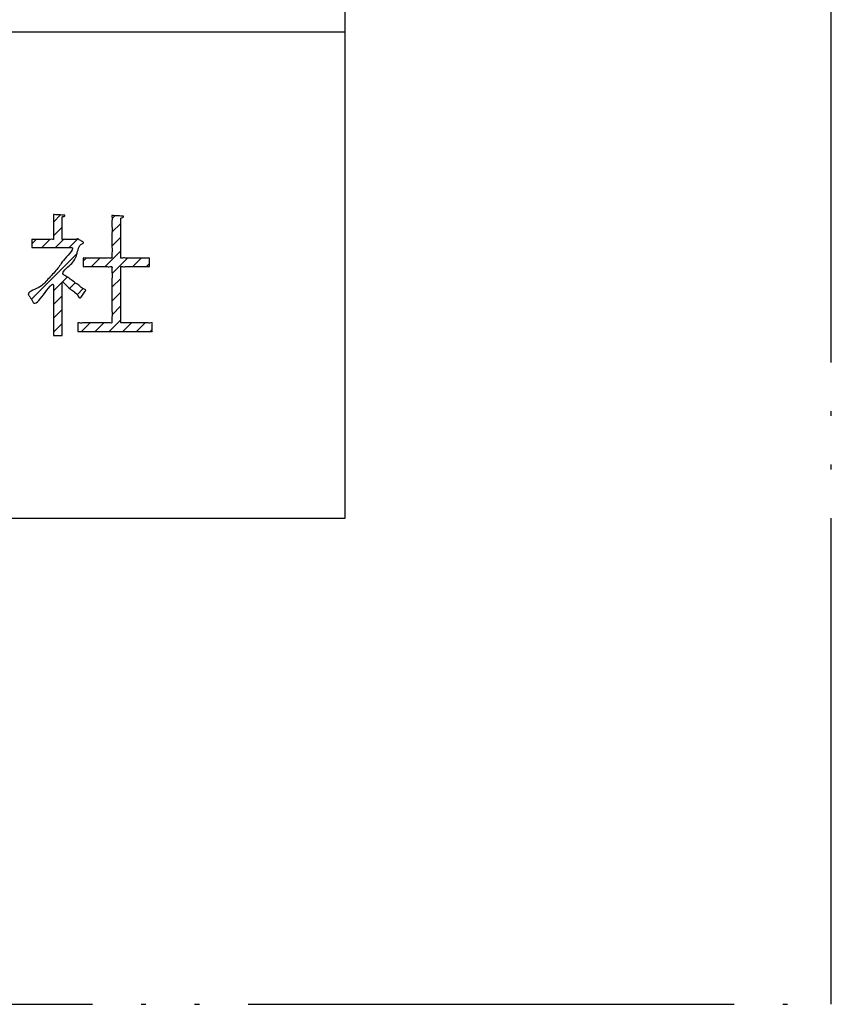
# Model space of a CAD drawing. Units: millimetres. Extents: x 0 to 210, y 0 to 297.
# Drawn here: x 193 to 210, y 0 to 20 of the extents above; entities that cross this region are included whole.
import ezdxf

# ---------------------------------------------------------------- set-up
doc = ezdxf.new("R2010")
doc.units = ezdxf.units.MM
doc.linetypes.add('PHANTOM', pattern=[13, 10, -1, 0, -1, 0, -1])
doc.layers.add('1', color=7, linetype='Continuous')
doc.layers.add('_U_30EC_U_30A4_U_30E4_U_30FC_1', color=7, linetype='Continuous')
pattern_1 = [(45, (0, 0), (-0.28284271, 0), [])]

# ---------------------------------------------------------------- blocks, each defined once
blk = doc.blocks.new('開示A4')
at = {"layer": '1', "linetype": 'Continuous'}
h = blk.add_hatch(dxfattribs=at)
h.set_pattern_fill('CUSTOM11', color=2, scale=0.1, angle=45, pattern_type=2)
h.set_pattern_definition(pattern_1)
edge = h.paths.add_edge_path()
edge.add_spline(control_points=[(194.617, 15.67), (194.613, 15.665), (194.606, 15.652), (194.513, 15.616), (194.489, 15.401), (194.386, 15.222), (194.122, 15.036), (194.285, 14.96), (194.361, 14.899), (194.449, 14.835), (194.539, 14.775), (194.588, 14.721), (194.675, 14.693), (194.641, 14.657), (194.621, 14.626), (194.592, 14.585), (194.569, 14.555), (194.538, 14.502), (194.473, 14.627), (194.38, 14.682), (194.295, 14.739), (194.172, 14.897), (194.176, 14.82), (194.175, 14.774), (194.176, 14.696), (194.176, 14.599), (194.176, 14.487), (194.176, 14.365), (194.176, 14.241), (194.176, 14.12), (194.176, 14.007), (194.175, 13.911), (194.178, 13.831), (194.172, 13.788), (194.181, 13.75), (194.145, 13.758), (194.112, 13.753), (194.06, 13.754), (194.027, 13.758), (193.991, 13.75), (194.001, 13.791), (193.994, 13.838), (193.997, 13.924), (193.996, 14.026), (193.996, 14.145), (193.996, 14.27), (193.996, 14.395), (193.996, 14.513), (193.996, 14.616), (193.997, 14.699), (193.996, 14.751), (193.999, 14.879), (193.783, 14.58), (193.602, 14.353), (193.549, 14.494), (193.52, 14.543), (193.42, 14.646), (193.741, 14.727), (193.869, 14.911), (194.091, 15.119), (194.177, 15.293), (194.455, 15.57), (194.335, 15.565), (194.286, 15.566), (194.21, 15.566), (194.117, 15.566), (194.012, 15.566), (193.903, 15.566), (193.798, 15.566), (193.706, 15.567), (193.627, 15.563), (193.584, 15.57), (193.545, 15.561), (193.553, 15.594), (193.549, 15.625), (193.549, 15.672), (193.553, 15.703), (193.545, 15.737), (193.583, 15.727), (193.624, 15.734), (193.695, 15.731), (193.773, 15.732), (193.851, 15.732), (193.922, 15.73), (193.962, 15.736), (194.001, 15.727), (193.993, 15.763), (193.998, 15.801), (193.996, 15.869), (193.997, 15.946), (193.996, 16.028), (193.997, 16.105), (193.994, 16.173), (194, 16.211), (193.992, 16.248), (194.026, 16.238), (194.059, 16.241), (194.113, 16.235), (194.166, 16.234), (194.2, 16.228), (194.239, 16.233), (194.212, 16.193), (194.171, 16.204), (194.178, 16.159), (194.174, 16.114), (194.176, 16.042), (194.175, 15.962), (194.177, 15.882), (194.173, 15.808), (194.18, 15.767), (194.17, 15.728), (194.203, 15.735), (194.236, 15.73), (194.292, 15.732), (194.349, 15.732), (194.402, 15.731), (194.44, 15.733), (194.462, 15.73), (194.475, 15.736), (194.486, 15.738), (194.499, 15.745), (194.515, 15.729), (194.541, 15.717), (194.573, 15.696), (194.599, 15.681), (194.613, 15.673), (194.617, 15.67)], knot_values=[0, 0, 0, 0, 0.019558, 0.042649, 0.286361, 0.534495, 0.784224, 0.873732, 0.980383, 1.092842, 1.199761, 1.289789, 1.351574, 1.370727, 1.416401, 1.470915, 1.516589, 1.535742, 1.634217, 1.760283, 1.897967, 2.031216, 2.04969, 2.101116, 2.179503, 2.278859, 2.393194, 2.516517, 2.642835, 2.766157, 2.880492, 2.979849, 3.058236, 3.109661, 3.128135, 3.146784, 3.191254, 3.244332, 3.288803, 3.307452, 3.327718, 3.383748, 3.468389, 3.574488, 3.694893, 3.82245, 3.950007, 4.070412, 4.176511, 4.261152, 4.317182, 4.337448, 4.620011, 4.885097, 4.945373, 5.014108, 5.070482, 5.319247, 5.584812, 5.859001, 6.133747, 6.401732, 6.420737, 6.472846, 6.550703, 6.646951, 6.754234, 6.865196, 6.972479, 7.068728, 7.146585, 7.198694, 7.217698, 7.23495, 7.27609, 7.325192, 7.366331, 7.383583, 7.402779, 7.453386, 7.524935, 7.606953, 7.688972, 7.76052, 7.811128, 7.830323, 7.847844, 7.894799, 7.962779, 8.043374, 8.128174, 8.208769, 8.276749, 8.323704, 8.341225, 8.358498, 8.401679, 8.457815, 8.513951, 8.557133, 8.574405, 8.602341, 8.643456, 8.663225, 8.715345, 8.789032, 8.873502, 8.957972, 9.031659, 9.083779, 9.103548, 9.11955, 9.160818, 9.217244, 9.278724, 9.335151, 9.376419, 9.39242, 9.401196, 9.417494, 9.42627, 9.440875, 9.475702, 9.517271, 9.552098, 9.566703, 9.566703, 9.566703, 9.566703], degree=3, periodic=0)
h = blk.add_hatch(dxfattribs=at)
h.set_pattern_fill('CUSTOM12', color=2, scale=0.1, angle=45, pattern_type=2)
h.set_pattern_definition(pattern_1)
edge = h.paths.add_edge_path()
edge.add_spline(control_points=[(195.382, 14.014), (195.391, 14.014), (195.425, 14.014), (195.493, 14.014), (195.592, 14.014), (195.706, 14.014), (195.819, 14.013), (195.921, 14.017), (195.981, 14.008), (196.037, 14.022), (196.025, 13.971), (196.033, 13.926), (196.025, 13.881), (196.037, 13.829), (195.975, 13.844), (195.906, 13.834), (195.778, 13.839), (195.626, 13.837), (195.45, 13.838), (195.264, 13.837), (195.079, 13.838), (194.903, 13.837), (194.751, 13.839), (194.623, 13.834), (194.554, 13.844), (194.492, 13.829), (194.504, 13.881), (194.496, 13.926), (194.504, 13.971), (194.492, 14.022), (194.553, 14.007), (194.616, 14.018), (194.728, 14.013), (194.85, 14.014), (194.972, 14.015), (195.083, 14.011), (195.148, 14.02), (195.209, 14.006), (195.193, 14.072), (195.204, 14.144), (195.199, 14.275), (195.201, 14.426), (195.2, 14.593), (195.201, 14.761), (195.199, 14.912), (195.204, 15.042), (195.193, 15.115), (195.209, 15.182), (195.143, 15.166), (195.076, 15.176), (194.962, 15.171), (194.845, 15.174), (194.731, 15.169), (194.664, 15.18), (194.599, 15.163), (194.611, 15.215), (194.603, 15.26), (194.611, 15.304), (194.599, 15.356), (194.664, 15.339), (194.731, 15.35), (194.845, 15.345), (194.962, 15.348), (195.076, 15.343), (195.143, 15.353), (195.208, 15.337), (195.194, 15.399), (195.204, 15.466), (195.199, 15.582), (195.201, 15.714), (195.2, 15.856), (195.202, 15.988), (195.196, 16.105), (195.207, 16.169), (195.192, 16.231), (195.241, 16.217), (195.285, 16.22), (195.354, 16.215), (195.396, 16.206), (195.449, 16.214), (195.421, 16.171), (195.375, 16.183), (195.387, 16.122), (195.38, 16.058), (195.383, 15.949), (195.382, 15.825), (195.382, 15.692), (195.383, 15.568), (195.379, 15.459), (195.388, 15.396), (195.375, 15.337), (195.439, 15.354), (195.506, 15.343), (195.62, 15.348), (195.736, 15.345), (195.85, 15.35), (195.916, 15.339), (195.981, 15.355), (195.969, 15.304), (195.977, 15.26), (195.969, 15.215), (195.981, 15.164), (195.916, 15.18), (195.85, 15.169), (195.736, 15.174), (195.62, 15.171), (195.506, 15.176), (195.439, 15.166), (195.373, 15.181), (195.389, 15.115), (195.378, 15.042), (195.384, 14.912), (195.382, 14.761), (195.382, 14.593), (195.382, 14.427), (195.382, 14.274), (195.382, 14.148), (195.382, 14.065), (195.382, 14.025), (195.382, 14.014)], knot_values=[0, 0, 0, 0, 0.027819, 0.101159, 0.204847, 0.323709, 0.442571, 0.546259, 0.619599, 0.647418, 0.675006, 0.7357, 0.796395, 0.823983, 0.854093, 0.93734, 1.063095, 1.220731, 1.399622, 1.58914, 1.778658, 1.957549, 2.115186, 2.240941, 2.324187, 2.354298, 2.381886, 2.44258, 2.503275, 2.530863, 2.560984, 2.640394, 2.752663, 2.881362, 3.01006, 3.122329, 3.201739, 3.23186, 3.264298, 3.352344, 3.482095, 3.639651, 3.811108, 3.982565, 4.140121, 4.269872, 4.357918, 4.390356, 4.423256, 4.508105, 4.624122, 4.750528, 4.866545, 4.951393, 4.984294, 5.011451, 5.071196, 5.130942, 5.158099, 5.190999, 5.275847, 5.391864, 5.518271, 5.634288, 5.719136, 5.752037, 5.782131, 5.862784, 5.97955, 6.117984, 6.263641, 6.402075, 6.518842, 6.599495, 6.629589, 6.654403, 6.713575, 6.7842, 6.843372, 6.868186, 6.896246, 6.939586, 6.967847, 7.043584, 7.153234, 7.283232, 7.420012, 7.550009, 7.659659, 7.735397, 7.763657, 7.79641, 7.880876, 7.996371, 8.122208, 8.237703, 8.32217, 8.354922, 8.382079, 8.441824, 8.50157, 8.528727, 8.561479, 8.645945, 8.76144, 8.887278, 9.002772, 9.087239, 9.119991, 9.152429, 9.240475, 9.370226, 9.527781, 9.699239, 9.870696, 10.028252, 10.158003, 10.246049, 10.278487, 10.278487, 10.278487, 10.278487], degree=3, periodic=0)
at = {"layer": '1', "color": 4, "linetype": 'PHANTOM'}
for p, q in [((210, 0), (210, 297)), ((0, 0), (210, 0))]:
    blk.add_line(p, q, dxfattribs=at)
at = {"layer": '1', "color": 7, "linetype": 'Continuous'}
for p, q in [((200, 10), (200, 148.5)), ((105, 10), (200, 10))]:
    blk.add_line(p, q, dxfattribs=at)
at = {"layer": '1', "color": 2, "linetype": 'Continuous'}
blk.add_line((166, 20), (200, 20), dxfattribs=at)
at = {"layer": '_U_30EC_U_30A4_U_30E4_U_30FC_1', "color": 2, "linetype": 'Continuous'}
for points, knots in [([(194.617, 15.67), (194.613, 15.665), (194.606, 15.652), (194.513, 15.616), (194.489, 15.401), (194.386, 15.222), (194.122, 15.036), (194.285, 14.96), (194.361, 14.899), (194.449, 14.835), (194.539, 14.775), (194.588, 14.721), (194.675, 14.693), (194.641, 14.657), (194.621, 14.626), (194.592, 14.585), (194.569, 14.555), (194.538, 14.502), (194.473, 14.627), (194.38, 14.682), (194.295, 14.739), (194.172, 14.897), (194.176, 14.82), (194.175, 14.774), (194.176, 14.696), (194.176, 14.599), (194.176, 14.487), (194.176, 14.365), (194.176, 14.241), (194.176, 14.12), (194.176, 14.007), (194.175, 13.911), (194.178, 13.831), (194.172, 13.788), (194.181, 13.75), (194.145, 13.758), (194.112, 13.753), (194.06, 13.754), (194.027, 13.758), (193.991, 13.75), (194.001, 13.791), (193.994, 13.838), (193.997, 13.924), (193.996, 14.026), (193.996, 14.145), (193.996, 14.27), (193.996, 14.395), (193.996, 14.513), (193.996, 14.616), (193.997, 14.699), (193.996, 14.751), (193.999, 14.879), (193.783, 14.58), (193.602, 14.353), (193.549, 14.494), (193.52, 14.543), (193.42, 14.646), (193.741, 14.727), (193.869, 14.911), (194.091, 15.119), (194.177, 15.293), (194.455, 15.57), (194.335, 15.565), (194.286, 15.566), (194.21, 15.566), (194.117, 15.566), (194.012, 15.566), (193.903, 15.566), (193.798, 15.566), (193.706, 15.567), (193.627, 15.563), (193.584, 15.57), (193.545, 15.561), (193.553, 15.594), (193.549, 15.625), (193.549, 15.672), (193.553, 15.703), (193.545, 15.737), (193.583, 15.727), (193.624, 15.734), (193.695, 15.731), (193.773, 15.732), (193.851, 15.732), (193.922, 15.73), (193.962, 15.736), (194.001, 15.727), (193.993, 15.763), (193.998, 15.801), (193.996, 15.869), (193.997, 15.946), (193.996, 16.028), (193.997, 16.105), (193.994, 16.173), (194, 16.211), (193.992, 16.248), (194.026, 16.238), (194.059, 16.241), (194.113, 16.235), (194.166, 16.234), (194.2, 16.228), (194.239, 16.233), (194.212, 16.193), (194.171, 16.204), (194.178, 16.159), (194.174, 16.114), (194.176, 16.042), (194.175, 15.962), (194.177, 15.882), (194.173, 15.808), (194.18, 15.767), (194.17, 15.728), (194.203, 15.735), (194.236, 15.73), (194.292, 15.732), (194.349, 15.732), (194.402, 15.731), (194.44, 15.733), (194.462, 15.73), (194.475, 15.736), (194.486, 15.738), (194.499, 15.745), (194.515, 15.729), (194.541, 15.717), (194.573, 15.696), (194.599, 15.681), (194.613, 15.673), (194.617, 15.67)], [0, 0, 0, 0, 0.019558, 0.042649, 0.286361, 0.534495, 0.784224, 0.873732, 0.980383, 1.092842, 1.199761, 1.289789, 1.351574, 1.370727, 1.416401, 1.470915, 1.516589, 1.535742, 1.634217, 1.760283, 1.897967, 2.031216, 2.04969, 2.101116, 2.179503, 2.278859, 2.393194, 2.516517, 2.642835, 2.766157, 2.880492, 2.979849, 3.058236, 3.109661, 3.128135, 3.146784, 3.191254, 3.244332, 3.288803, 3.307452, 3.327718, 3.383748, 3.468389, 3.574488, 3.694893, 3.82245, 3.950007, 4.070412, 4.176511, 4.261152, 4.317182, 4.337448, 4.620011, 4.885097, 4.945373, 5.014108, 5.070482, 5.319247, 5.584812, 5.859001, 6.133747, 6.401732, 6.420737, 6.472846, 6.550703, 6.646951, 6.754234, 6.865196, 6.972479, 7.068728, 7.146585, 7.198694, 7.217698, 7.23495, 7.27609, 7.325192, 7.366331, 7.383583, 7.402779, 7.453386, 7.524935, 7.606953, 7.688972, 7.76052, 7.811128, 7.830323, 7.847844, 7.894799, 7.962779, 8.043374, 8.128174, 8.208769, 8.276749, 8.323704, 8.341225, 8.358498, 8.401679, 8.457815, 8.513951, 8.557133, 8.574405, 8.602341, 8.643456, 8.663225, 8.715345, 8.789032, 8.873502, 8.957972, 9.031659, 9.083779, 9.103548, 9.11955, 9.160818, 9.217244, 9.278724, 9.335151, 9.376419, 9.39242, 9.401196, 9.417494, 9.42627, 9.440875, 9.475702, 9.517271, 9.552098, 9.566703, 9.566703, 9.566703, 9.566703]), ([(195.382, 14.014), (195.391, 14.014), (195.425, 14.014), (195.493, 14.014), (195.592, 14.014), (195.706, 14.014), (195.819, 14.013), (195.921, 14.017), (195.981, 14.008), (196.037, 14.022), (196.025, 13.971), (196.033, 13.926), (196.025, 13.881), (196.037, 13.829), (195.975, 13.844), (195.906, 13.834), (195.778, 13.839), (195.626, 13.837), (195.45, 13.838), (195.264, 13.837), (195.079, 13.838), (194.903, 13.837), (194.751, 13.839), (194.623, 13.834), (194.554, 13.844), (194.492, 13.829), (194.504, 13.881), (194.496, 13.926), (194.504, 13.971), (194.492, 14.022), (194.553, 14.007), (194.616, 14.018), (194.728, 14.013), (194.85, 14.014), (194.972, 14.015), (195.083, 14.011), (195.148, 14.02), (195.209, 14.006), (195.193, 14.072), (195.204, 14.144), (195.199, 14.275), (195.201, 14.426), (195.2, 14.593), (195.201, 14.761), (195.199, 14.912), (195.204, 15.042), (195.193, 15.115), (195.209, 15.182), (195.143, 15.166), (195.076, 15.176), (194.962, 15.171), (194.845, 15.174), (194.731, 15.169), (194.664, 15.18), (194.599, 15.163), (194.611, 15.215), (194.603, 15.26), (194.611, 15.304), (194.599, 15.356), (194.664, 15.339), (194.731, 15.35), (194.845, 15.345), (194.962, 15.348), (195.076, 15.343), (195.143, 15.353), (195.208, 15.337), (195.194, 15.399), (195.204, 15.466), (195.199, 15.582), (195.201, 15.714), (195.2, 15.856), (195.202, 15.988), (195.196, 16.105), (195.207, 16.169), (195.192, 16.231), (195.241, 16.217), (195.285, 16.22), (195.354, 16.215), (195.396, 16.206), (195.449, 16.214), (195.421, 16.171), (195.375, 16.183), (195.387, 16.122), (195.38, 16.058), (195.383, 15.949), (195.382, 15.825), (195.382, 15.692), (195.383, 15.568), (195.379, 15.459), (195.388, 15.396), (195.375, 15.337), (195.439, 15.354), (195.506, 15.343), (195.62, 15.348), (195.736, 15.345), (195.85, 15.35), (195.916, 15.339), (195.981, 15.355), (195.969, 15.304), (195.977, 15.26), (195.969, 15.215), (195.981, 15.164), (195.916, 15.18), (195.85, 15.169), (195.736, 15.174), (195.62, 15.171), (195.506, 15.176), (195.439, 15.166), (195.373, 15.181), (195.389, 15.115), (195.378, 15.042), (195.384, 14.912), (195.382, 14.761), (195.382, 14.593), (195.382, 14.427), (195.382, 14.274), (195.382, 14.148), (195.382, 14.065), (195.382, 14.025), (195.382, 14.014)], [0, 0, 0, 0, 0.027819, 0.101159, 0.204847, 0.323709, 0.442571, 0.546259, 0.619599, 0.647418, 0.675006, 0.7357, 0.796395, 0.823983, 0.854093, 0.93734, 1.063095, 1.220731, 1.399622, 1.58914, 1.778658, 1.957549, 2.115186, 2.240941, 2.324187, 2.354298, 2.381886, 2.44258, 2.503275, 2.530863, 2.560984, 2.640394, 2.752663, 2.881362, 3.01006, 3.122329, 3.201739, 3.23186, 3.264298, 3.352344, 3.482095, 3.639651, 3.811108, 3.982565, 4.140121, 4.269872, 4.357918, 4.390356, 4.423256, 4.508105, 4.624122, 4.750528, 4.866545, 4.951393, 4.984294, 5.011451, 5.071196, 5.130942, 5.158099, 5.190999, 5.275847, 5.391864, 5.518271, 5.634288, 5.719136, 5.752037, 5.782131, 5.862784, 5.97955, 6.117984, 6.263641, 6.402075, 6.518842, 6.599495, 6.629589, 6.654403, 6.713575, 6.7842, 6.843372, 6.868186, 6.896246, 6.939586, 6.967847, 7.043584, 7.153234, 7.283232, 7.420012, 7.550009, 7.659659, 7.735397, 7.763657, 7.79641, 7.880876, 7.996371, 8.122208, 8.237703, 8.32217, 8.354922, 8.382079, 8.441824, 8.50157, 8.528727, 8.561479, 8.645945, 8.76144, 8.887278, 9.002772, 9.087239, 9.119991, 9.152429, 9.240475, 9.370226, 9.527781, 9.699239, 9.870696, 10.028252, 10.158003, 10.246049, 10.278487, 10.278487, 10.278487, 10.278487])]:
    blk.add_open_spline(points, degree=3, knots=knots, dxfattribs=at)

msp = doc.modelspace()

# ---------------------------------------------------------------- block references
at = {"layer": '1'}
msp.add_blockref('開示A4', (0, 0), dxfattribs=at)

doc.saveas('drawing.dxf')
